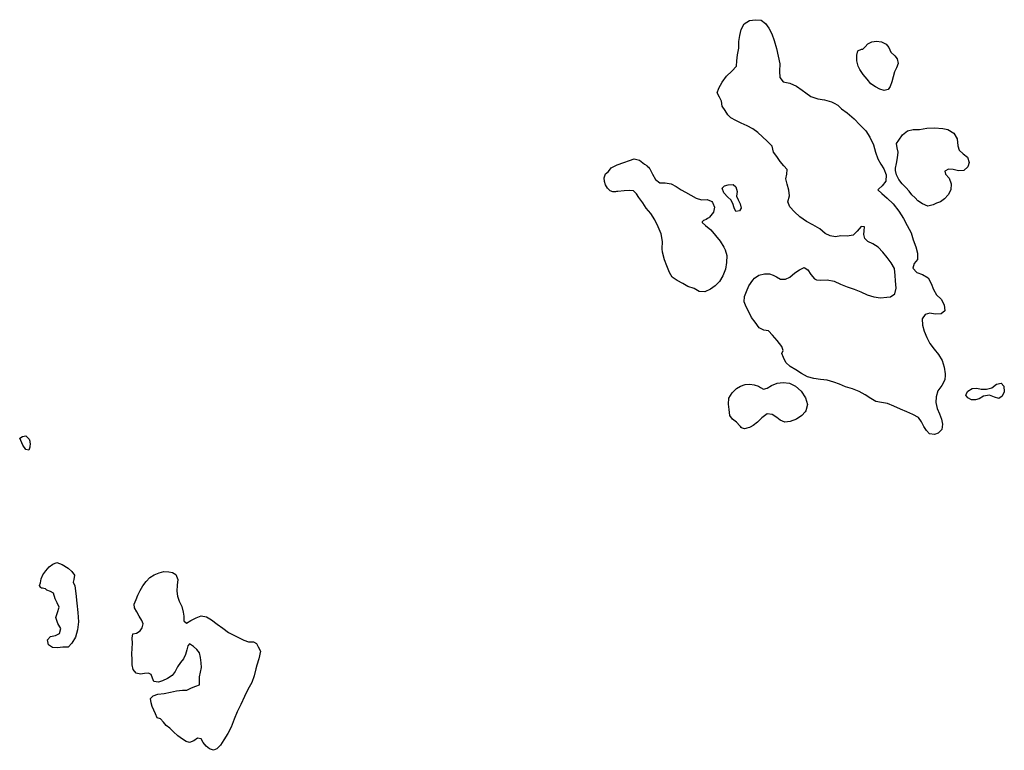
# Model space of a CAD drawing. Units: inches. Extents: x 479750 to 516050, y 6706998 to 6758291.
# Drawn here: x 497166 to 500131, y 6726736 to 6728937 of the extents above; entities that cross this region are included whole.
import ezdxf

# ---------------------------------------------------------------- set-up
doc = ezdxf.new("R2010")
doc.units = ezdxf.units.IN
doc.header["$MEASUREMENT"] = 0
doc.layers.add('DBO.Draft_water_inventory_lakes', color=10, linetype='Continuous')

msp = doc.modelspace()

# ---------------------------------------------------------------- linework, layer by layer
at = {"layer": 'DBO.Draft_water_inventory_lakes'}
for points in [[(499931.609, 6727691.2479), (499920.2379, 6727688.0686), (499905.8407, 6727689.5183), (499896.1271, 6727699.4762), (499888.4502, 6727711.6038), (499881.8535, 6727725.7909), (499872.0905, 6727738.3683), (499855.7307, 6727747.4965), (499837.73, 6727756.1347), (499818.3605, 6727763.8331), (499798.3314, 6727773.3712), (499779.3824, 6727780.6097), (499760.8128, 6727784.4989), (499744.5025, 6727787.1084), (499729.4209, 6727796.4165), (499712.22, 6727807.2143), (499694.1616, 6727817.0923), (499673.646, 6727824.9707), (499652.3964, 6727831.2294), (499635.0059, 6727838.9378), (499617.7309, 6727845.0366), (499597.5368, 6727851.1754), (499577.1614, 6727853.3949), (499557.2806, 6727855.9444), (499537.9771, 6727861.4433), (499519.9929, 6727871.8311), (499502.7673, 6727882.0891), (499485.8634, 6727892.307), (499473.107, 6727904.6145), (499465.9661, 6727919.8614), (499461.1093, 6727931.469), (499465.0426, 6727940.5272), (499461.3072, 6727952.4347), (499447.2563, 6727970.2811), (499432.9086, 6727986.5478), (499420.7624, 6727999.6251), (499407.3134, 6728001.4648), (499392.2978, 6728009.3432), (499380.5062, 6728025.8198), (499369.5063, 6728040.2769), (499361.2109, 6728056.8835), (499353.3526, 6728072.3303), (499347.5806, 6728086.8374), (499348.4381, 6728103.264), (499354.7379, 6728118.5609), (499361.8871, 6728135.1775), (499373.4478, 6728152.544), (499378.6674, 6728158.2728), (499392.1988, 6728167.151), (499408.5586, 6728172), (499423.8464, 6728171.7701), (499435.407, 6728167.5909), (499439.1671, 6728165.9013), (499442.7129, 6728163.8617), (499444.9227, 6728162.392), (499457.2091, 6728155.7734), (499472.4309, 6728155.9733), (499485.3191, 6728161.8621), (499499.8978, 6728174.4895), (499514.6414, 6728183.7377), (499528.0738, 6728190.6163), (499539.3459, 6728183.3577), (499548.672, 6728169.1306), (499559.3998, 6728156.6232), (499565.0977, 6728153.6538), (499578.3075, 6728152.434), (499597.677, 6728153.4238), (499618.473, 6728149.4746), (499637.826, 6728140.2965), (499657.4676, 6728132.2681), (499678.5935, 6728125.6995), (499699.307, 6728117.2212), (499717.8602, 6728107.8831), (499738.112, 6728102.4842), (499758.2401, 6728099.5348), (499777.1313, 6728101.2744), (499788.4116, 6728102.7741), (499800.7886, 6728111.6323), (499805.3568, 6728128.4689), (499803.1882, 6728150.0845), (499802.6605, 6728166.7911), (499800.632, 6728187.2869), (499789.764, 6728204.9533), (499777.8322, 6728220.9301), (499765.1336, 6728237.2368), (499750.7281, 6728251.3939), (499734.6982, 6728262.1217), (499720.0206, 6728269.0703), (499710.744, 6728277.7185), (499707.726, 6728289.6061), (499708.7568, 6728301.4737), (499709.6308, 6728313.1013), (499700.2965, 6728313.9112), (499688.2988, 6728300.4039), (499675.6827, 6728288.0064), (499657.8882, 6728284.8471), (499638.9804, 6728285.9469), (499622.8681, 6728283.0175), (499606.6732, 6728285.7869), (499591.1793, 6728293.4053), (499574.9432, 6728307.0726), (499554.3698, 6728318.9901), (499534.8107, 6728328.9081), (499515.5814, 6728343.1252), (499499.0897, 6728358.1222), (499484.9068, 6728373.429), (499479.4811, 6728388.1161), (499483.6287, 6728405.9824), (499481.8311, 6728423.5988), (499477.1805, 6728441.6752), (499472.9998, 6728457.382), (499475.6797, 6728471.3991), (499477.5268, 6728485.3863), (499467.5493, 6728496.8139), (499456.1783, 6728509.7613), (499445.8463, 6728524.6583), (499436.0585, 6728538.3155), (499432.3973, 6728556.4318), (499417.159, 6728570.6289), (499403.207, 6728584.0662), (499388.4222, 6728596.8536), (499373.522, 6728608.7112), (499356.9561, 6728617.5993), (499338.7575, 6728625.1278), (499322.8183, 6728633.806), (499307.1512, 6728641.4045), (499298.3364, 6728650.5326), (499290.61, 6728663.39), (499281.5313, 6728676.3074), (499279.0164, 6728691.6843), (499273.3185, 6728704.1017), (499266.5899, 6728716.5092), (499271.4384, 6728730.8363), (499280.9294, 6728748.3727), (499294.8484, 6728767.0689), (499310.7876, 6728781.8559), (499324.4922, 6728796.9828), (499325.5229, 6728812.7796), (499327.873, 6728831.4658), (499332.0619, 6728851.2918), (499332.0371, 6728870.9078), (499334.8077, 6728889.534), (499338.5101, 6728907.8203), (499347.2425, 6728924.2069), (499363.5775, 6728934.4249), (499381.2813, 6728937.0143), (499398.342, 6728935.2647), (499411.9971, 6728925.1767), (499421.9828, 6728911.5195), (499430.542, 6728894.403), (499437.7489, 6728873.9672), (499445.1701, 6728850.152), (499450.4887, 6728827.4766), (499455.2218, 6728804.0914), (499454.4797, 6728782.4158), (499454.6528, 6728762.4999), (499464.9519, 6728749.8124), (499484.7914, 6728745.6733), (499505.5132, 6728737.185), (499522.3512, 6728725.1275), (499532.9636, 6728716.7592), (499548.6307, 6728705.9114), (499569.3196, 6728698.6029), (499589.5878, 6728695.9634), (499610.1035, 6728690.0346), (499618.572, 6728686.0554), (499629.8276, 6728679.9567), (499641.0007, 6728668.519), (499657.7315, 6728656.8814), (499678.9316, 6728638.775), (499696.2396, 6728620.7787), (499713.7373, 6728601.8526), (499726.4441, 6728582.9364), (499736.8421, 6728559.6811), (499742.9276, 6728537.6356), (499750.1014, 6728517.4797), (499759.3533, 6728501.8029), (499768.432, 6728488.1457), (499775.3172, 6728470.0294), (499773.6928, 6728450.5733), (499763.1629, 6728437.0561), (499751.8825, 6728426.6782), (499749.7963, 6728424.5286), (499761.7363, 6728413.9108), (499778.0961, 6728399.5637), (499796.0225, 6728382.1173), (499813.5697, 6728360.0218), (499826.9774, 6728338.2062), (499838.4886, 6728316.9805), (499850.6018, 6728295.4949), (499856.7367, 6728274.3792), (499864.059, 6728253.0735), (499869.2127, 6728233.5375), (499869.6167, 6728215.0113), (499859.6475, 6728202.1739), (499855.9039, 6728188.8266), (499867.4068, 6728175.6193), (499884.352, 6728169.3506), (499901.1323, 6728159.0127), (499910.3677, 6728142.3161), (499917.9786, 6728123.8998), (499926.4306, 6728107.9531), (499940.5227, 6728095.1457), (499950.1374, 6728078.5591), (499951.5886, 6728060.6127), (499940.7289, 6728050.8247), (499922.4478, 6728050.4048), (499906.5004, 6728053.3342), (499892.6721, 6728048.8151), (499883.2718, 6728035.9677), (499884.4427, 6728016.9816), (499889.7036, 6727998.4154), (499897.7515, 6727979.3193), (499898.5266, 6727977.5496), (499906.5498, 6727962.0328), (499919.5865, 6727944.8563), (499932.7139, 6727928.7596), (499943.5489, 6727910.1433), (499949.6591, 6727890.2974), (499953.1636, 6727870.2615), (499953.2213, 6727866.3623), (499951.5062, 6727852.5351), (499943.0624, 6727835.5785), (499931.1472, 6727819.0019), (499925.4741, 6727800.5956), (499924.4763, 6727784.359), (499928.6322, 6727766.4126), (499936.0617, 6727749.836), (499941.8173, 6727734.0392), (499945.1486, 6727718.6223), (499943.013, 6727702.3956)], [(499931.609, 6727691.2479), (499920.2379, 6727688.0686), (499905.8407, 6727689.5183), (499896.1271, 6727699.4762), (499888.4502, 6727711.6038), (499881.8535, 6727725.7909), (499872.0905, 6727738.3683), (499855.7307, 6727747.4965), (499837.73, 6727756.1347), (499818.3605, 6727763.8331), (499798.3314, 6727773.3712), (499779.3824, 6727780.6097), (499760.8128, 6727784.4989), (499744.5025, 6727787.1084), (499729.4209, 6727796.4165), (499712.22, 6727807.2143), (499694.1616, 6727817.0923), (499673.646, 6727824.9707), (499652.3964, 6727831.2294), (499635.0059, 6727838.9378), (499617.7309, 6727845.0366), (499597.5368, 6727851.1754), (499577.1614, 6727853.3949), (499557.2806, 6727855.9444), (499537.9771, 6727861.4433), (499519.9929, 6727871.8311), (499502.7673, 6727882.0891), (499485.8634, 6727892.307), (499473.107, 6727904.6145), (499465.9661, 6727919.8614), (499461.1093, 6727931.469), (499465.0426, 6727940.5272), (499461.3072, 6727952.4347), (499447.2563, 6727970.2811), (499432.9086, 6727986.5478), (499420.7624, 6727999.6251), (499407.3134, 6728001.4648), (499392.2978, 6728009.3432), (499380.5062, 6728025.8198), (499369.5063, 6728040.2769), (499361.2109, 6728056.8835), (499353.3526, 6728072.3303), (499347.5806, 6728086.8374), (499348.4381, 6728103.264), (499354.7379, 6728118.5609), (499361.8871, 6728135.1775), (499373.4478, 6728152.544), (499378.6674, 6728158.2728), (499392.1988, 6728167.151), (499408.5586, 6728172), (499423.8464, 6728171.7701), (499435.407, 6728167.5909), (499439.1671, 6728165.9013), (499442.7129, 6728163.8617), (499444.9227, 6728162.392), (499457.2091, 6728155.7734), (499472.4309, 6728155.9733), (499485.3191, 6728161.8621), (499499.8978, 6728174.4895), (499514.6414, 6728183.7377), (499528.0738, 6728190.6163), (499539.3459, 6728183.3577), (499548.672, 6728169.1306), (499559.3998, 6728156.6232), (499565.0977, 6728153.6538), (499578.3075, 6728152.434), (499597.677, 6728153.4238), (499618.473, 6728149.4746), (499637.826, 6728140.2965), (499657.4676, 6728132.2681), (499678.5935, 6728125.6995), (499699.307, 6728117.2212), (499717.8602, 6728107.8831), (499738.112, 6728102.4842), (499758.2401, 6728099.5348), (499777.1313, 6728101.2744), (499788.4116, 6728102.7741), (499800.7886, 6728111.6323), (499805.3568, 6728128.4689), (499803.1882, 6728150.0845), (499802.6605, 6728166.7911), (499800.632, 6728187.2869), (499789.764, 6728204.9533), (499777.8322, 6728220.9301), (499765.1336, 6728237.2368), (499750.7281, 6728251.3939), (499734.6982, 6728262.1217), (499720.0206, 6728269.0703), (499710.744, 6728277.7185), (499707.726, 6728289.6061), (499708.7568, 6728301.4737), (499709.6308, 6728313.1013), (499700.2965, 6728313.9112), (499688.2988, 6728300.4039), (499675.6827, 6728288.0064), (499657.8882, 6728284.8471), (499638.9804, 6728285.9469), (499622.8681, 6728283.0175), (499606.6732, 6728285.7869), (499591.1793, 6728293.4053), (499574.9432, 6728307.0726), (499554.3698, 6728318.9901), (499534.8107, 6728328.9081), (499515.5814, 6728343.1252), (499499.0897, 6728358.1222), (499484.9068, 6728373.429), (499479.4811, 6728388.1161), (499483.6287, 6728405.9824), (499481.8311, 6728423.5988), (499477.1805, 6728441.6752), (499472.9998, 6728457.382), (499475.6797, 6728471.3991), (499477.5268, 6728485.3863), (499467.5493, 6728496.8139), (499456.1783, 6728509.7613), (499445.8463, 6728524.6583), (499436.0585, 6728538.3155), (499432.3973, 6728556.4318), (499417.159, 6728570.6289), (499403.207, 6728584.0662), (499388.4222, 6728596.8536), (499373.522, 6728608.7112), (499356.9561, 6728617.5993), (499338.7575, 6728625.1278), (499322.8183, 6728633.806), (499307.1512, 6728641.4045), (499298.3364, 6728650.5326), (499290.61, 6728663.39), (499281.5313, 6728676.3074), (499279.0164, 6728691.6843), (499273.3185, 6728704.1017), (499266.5899, 6728716.5092), (499271.4384, 6728730.8363), (499280.9294, 6728748.3727), (499294.8484, 6728767.0689), (499310.7876, 6728781.8559), (499324.4922, 6728796.9828), (499325.5229, 6728812.7796), (499327.873, 6728831.4658), (499332.0619, 6728851.2918), (499332.0371, 6728870.9078), (499334.8077, 6728889.534), (499338.5101, 6728907.8203), (499347.2425, 6728924.2069), (499363.5775, 6728934.4249), (499381.2813, 6728937.0143), (499398.342, 6728935.2647), (499411.9971, 6728925.1767), (499421.9828, 6728911.5195), (499430.542, 6728894.403), (499437.7489, 6728873.9672), (499445.1701, 6728850.152), (499450.4887, 6728827.4766), (499455.2218, 6728804.0914), (499454.4797, 6728782.4158), (499454.6528, 6728762.4999), (499464.9519, 6728749.8124), (499484.7914, 6728745.6733), (499505.5132, 6728737.185), (499522.3512, 6728725.1275), (499532.9636, 6728716.7592), (499548.6307, 6728705.9114), (499569.3196, 6728698.6029), (499589.5878, 6728695.9634), (499610.1035, 6728690.0346), (499618.572, 6728686.0554), (499629.8276, 6728679.9567), (499641.0007, 6728668.519), (499657.7315, 6728656.8814), (499678.9316, 6728638.775), (499696.2396, 6728620.7787), (499713.7373, 6728601.8526), (499726.4441, 6728582.9364), (499736.8421, 6728559.6811), (499742.9276, 6728537.6356), (499750.1014, 6728517.4797), (499759.3533, 6728501.8029), (499768.432, 6728488.1457), (499775.3172, 6728470.0294), (499773.6928, 6728450.5733), (499763.1629, 6728437.0561), (499751.8825, 6728426.6782), (499749.7963, 6728424.5286), (499761.7363, 6728413.9108), (499778.0961, 6728399.5637), (499796.0225, 6728382.1173), (499813.5697, 6728360.0218), (499826.9774, 6728338.2062), (499838.4886, 6728316.9805), (499850.6018, 6728295.4949), (499856.7367, 6728274.3792), (499864.059, 6728253.0735), (499869.2127, 6728233.5375), (499869.6167, 6728215.0113), (499859.6475, 6728202.1739), (499855.9039, 6728188.8266), (499867.4068, 6728175.6193), (499884.352, 6728169.3506), (499901.1323, 6728159.0127), (499910.3677, 6728142.3161), (499917.9786, 6728123.8998), (499926.4306, 6728107.9531), (499940.5227, 6728095.1457), (499950.1374, 6728078.5591), (499951.5886, 6728060.6127), (499940.7289, 6728050.8247), (499922.4478, 6728050.4048), (499906.5004, 6728053.3342), (499892.6721, 6728048.8151), (499883.2718, 6728035.9677), (499884.4427, 6728016.9816), (499889.7036, 6727998.4154), (499897.7515, 6727979.3193), (499898.5266, 6727977.5496), (499906.5498, 6727962.0328), (499919.5865, 6727944.8563), (499932.7139, 6727928.7596), (499943.5489, 6727910.1433), (499949.6591, 6727890.2974), (499953.1636, 6727870.2615), (499953.2213, 6727866.3623), (499951.5062, 6727852.5351), (499943.0624, 6727835.5785), (499931.1472, 6727819.0019), (499925.4741, 6727800.5956), (499924.4763, 6727784.359), (499928.6322, 6727766.4126), (499936.0617, 6727749.836), (499941.8173, 6727734.0392), (499945.1486, 6727718.6223), (499943.013, 6727702.3956)], [(499700.7501, 6728848.6123), (499701.0881, 6728848.2124), (499703.5866, 6728847.9625), (499704.906, 6728848.2624), (499711.9892, 6728855.5109), (499719.9381, 6728864.1092), (499732.4718, 6728870.5179), (499746.0115, 6728872.5175), (499761.4312, 6728870.1679), (499775.0699, 6728863.6893), (499783.2497, 6728852.9114), (499789.5578, 6728839.1942), (499800.8134, 6728828.0665), (499808.7376, 6728818.9484), (499811.3268, 6728804.6913), (499806.503, 6728791.5239), (499800.6072, 6728779.5064), (499795.9978, 6728764.8794), (499792.6995, 6728749.4625), (499786.9604, 6728735.5753), (499780.8337, 6728727.0071), (499768.9432, 6728724.1877), (499756.5002, 6728727.9569), (499742.8286, 6728734.3256), (499728.8107, 6728743.4337), (499717.8272, 6728757.7608), (499706.1264, 6728771.718), (499695.9675, 6728786.575), (499690.4922, 6728796.7829), (499686.7321, 6728813.4995), (499686.6002, 6728830.546), (499690.2201, 6728843.0235)], [(499700.7501, 6728848.6123), (499701.0881, 6728848.2124), (499703.5866, 6728847.9625), (499704.906, 6728848.2624), (499711.9892, 6728855.5109), (499719.9381, 6728864.1092), (499732.4718, 6728870.5179), (499746.0115, 6728872.5175), (499761.4312, 6728870.1679), (499775.0699, 6728863.6893), (499783.2497, 6728852.9114), (499789.5578, 6728839.1942), (499800.8134, 6728828.0665), (499808.7376, 6728818.9484), (499811.3268, 6728804.6913), (499806.503, 6728791.5239), (499800.6072, 6728779.5064), (499795.9978, 6728764.8794), (499792.6995, 6728749.4625), (499786.9604, 6728735.5753), (499780.8337, 6728727.0071), (499768.9432, 6728724.1877), (499756.5002, 6728727.9569), (499742.8286, 6728734.3256), (499728.8107, 6728743.4337), (499717.8272, 6728757.7608), (499706.1264, 6728771.718), (499695.9675, 6728786.575), (499690.4922, 6728796.7829), (499686.7321, 6728813.4995), (499686.6002, 6728830.546), (499690.2201, 6728843.0235)], [(499862.649, 6728400.4036), (499852.8034, 6728409.3317), (499844.6483, 6728420.5994), (499834.4399, 6728431.7172), (499823.374, 6728442.395), (499813.1739, 6728455.2824), (499806.1897, 6728469.2795), (499803.2212, 6728482.9368), (499803.6417, 6728489.6354), (499806.5113, 6728503.5326), (499808.8119, 6728520.6391), (499810.7909, 6728537.5256), (499808.0203, 6728551.3928), (499806.7009, 6728564.1402), (499813.3965, 6728574.3681), (499824.7098, 6728589.995), (499839.2308, 6728601.8326), (499856.3821, 6728606.6116), (499875.6032, 6728606.4816), (499897.4135, 6728610.0309), (499921.046, 6728611.1907), (499946.2536, 6728609.1111), (499960.9559, 6728605.7718), (499978.6103, 6728594.984), (499988.4393, 6728577.9774), (499991.3831, 6728557.3816), (499995.0525, 6728543.7344), (500007.3718, 6728533.1165), (500019.5674, 6728523.1986), (500024.8695, 6728506.452), (500021.3073, 6728493.4046), (500009.1364, 6728483.0867), (499992.6859, 6728481.597), (499977.2909, 6728485.3863), (499962.9184, 6728486.896), (499951.4979, 6728480.9972), (499953.7408, 6728471.4691), (499964.4192, 6728459.6915), (499970.5541, 6728442.9849), (499969.3914, 6728425.0285), (499961.9537, 6728409.4417), (499950.5991, 6728397.0842), (499938.3623, 6728388.8659), (499926.6697, 6728384.5268), (499916.6263, 6728379.4778), (499901.0993, 6728375.4186), (499884.6489, 6728382.1273), (499870.4083, 6728391.4854)], [(499862.649, 6728400.4036), (499852.8034, 6728409.3317), (499844.6483, 6728420.5994), (499834.4399, 6728431.7172), (499823.374, 6728442.395), (499813.1739, 6728455.2824), (499806.1897, 6728469.2795), (499803.2212, 6728482.9368), (499803.6417, 6728489.6354), (499806.5113, 6728503.5326), (499808.8119, 6728520.6391), (499810.7909, 6728537.5256), (499808.0203, 6728551.3928), (499806.7009, 6728564.1402), (499813.3965, 6728574.3681), (499824.7098, 6728589.995), (499839.2308, 6728601.8326), (499856.3821, 6728606.6116), (499875.6032, 6728606.4816), (499897.4135, 6728610.0309), (499921.046, 6728611.1907), (499946.2536, 6728609.1111), (499960.9559, 6728605.7718), (499978.6103, 6728594.984), (499988.4393, 6728577.9774), (499991.3831, 6728557.3816), (499995.0525, 6728543.7344), (500007.3718, 6728533.1165), (500019.5674, 6728523.1986), (500024.8695, 6728506.452), (500021.3073, 6728493.4046), (500009.1364, 6728483.0867), (499992.6859, 6728481.597), (499977.2909, 6728485.3863), (499962.9184, 6728486.896), (499951.4979, 6728480.9972), (499953.7408, 6728471.4691), (499964.4192, 6728459.6915), (499970.5541, 6728442.9849), (499969.3914, 6728425.0285), (499961.9537, 6728409.4417), (499950.5991, 6728397.0842), (499938.3623, 6728388.8659), (499926.6697, 6728384.5268), (499916.6263, 6728379.4778), (499901.0993, 6728375.4186), (499884.6489, 6728382.1273), (499870.4083, 6728391.4854)], [(498929.9698, 6728439.9755), (498927.1414, 6728449.3536), (498925.6902, 6728460.6113), (498930.5222, 6728472.9288), (498938.6691, 6728479.9174), (498947.6736, 6728490.9451), (498965.1465, 6728500.1233), (498985.2994, 6728506.8619), (499002.8218, 6728513.0606), (499016.6583, 6728517.8197), (499032.3172, 6728513.9804), (499047.6215, 6728501.9829), (499054.078, 6728497.3838), (499055.8096, 6728496.1441), (499059.5532, 6728492.7848), (499062.8515, 6728488.9055), (499063.3793, 6728488.1657), (499072.0209, 6728471.999), (499081.0914, 6728455.8423), (499093.6498, 6728445.8743), (499109.3416, 6728445.6044), (499109.9106, 6728445.5844), (499127.8123, 6728442.9449), (499142.7868, 6728434.3866), (499157.687, 6728424.8486), (499171.4163, 6728417.5501), (499186.8773, 6728408.292), (499203.27, 6728398.9938), (499219.5968, 6728394.7747), (499235.8494, 6728394.9847), (499248.2099, 6728390.7255), (499250.428, 6728389.0559), (499251.937, 6728386.7463), (499253.4295, 6728383.9969), (499258.0719, 6728371.9893), (499255.4085, 6728357.4523), (499243.3778, 6728342.7153), (499241.1514, 6728340.7157), (499237.0533, 6728337.7763), (499232.7159, 6728335.2968), (499228.5435, 6728333.3572), (499225.204, 6728331.8975), (499222.8127, 6728330.3478), (499221.3697, 6728327.9583), (499221.3284, 6728326.3686), (499231.3471, 6728316.7206), (499247.2781, 6728304.0532), (499261.3538, 6728287.2966), (499274.9594, 6728270.33), (499286.8582, 6728252.2437), (499290.4863, 6728244.2453), (499295.1205, 6728226.379), (499294.568, 6728205.6632), (499291.2367, 6728185.7972), (499283.5681, 6728165.6413), (499272.9062, 6728148.4648), (499260.3478, 6728135.2875), (499246.1319, 6728125.0196), (499229.6815, 6728117.8411), (499212.2333, 6728117.9311), (499196.7806, 6728127.2392), (499178.2521, 6728133.1779), (499162.8571, 6728142.0961), (499145.7635, 6728151.2843), (499131.1684, 6728161.6921), (499122.6339, 6728175.2294), (499114.9488, 6728195.2653), (499107.9316, 6728214.0315), (499101.3679, 6728236.3469), (499100.5186, 6728247.2547), (499101.8379, 6728269.2702), (499097.4923, 6728291.7057), (499088.9579, 6728312.8814), (499079.0217, 6728334.0071), (499066.9085, 6728353.0832), (499052.6762, 6728369.0299), (499042.1133, 6728385.8965), (499029.9836, 6728401.9232), (499023.5189, 6728412.2911), (499014.3083, 6728421.9292), (499002.4095, 6728422.659), (498986.0333, 6728421.7692), (498967.5708, 6728419.9296), (498965.7402, 6728419.5397), (498963.4232, 6728419.0498), (498959.7538, 6728418.5099), (498956.1173, 6728418.4699), (498952.5716, 6728418.6498), (498949.43, 6728419.1397), (498946.7171, 6728420.0895), (498944.3093, 6728421.6592), (498944.0867, 6728421.8692), (498942.421, 6728423.4989), (498938.9165, 6728426.6482), (498936.047, 6728429.7876)], [(498929.9698, 6728439.9755), (498927.1414, 6728449.3536), (498925.6902, 6728460.6113), (498930.5222, 6728472.9288), (498938.6691, 6728479.9174), (498947.6736, 6728490.9451), (498965.1465, 6728500.1233), (498985.2994, 6728506.8619), (499002.8218, 6728513.0606), (499016.6583, 6728517.8197), (499032.3172, 6728513.9804), (499047.6215, 6728501.9829), (499054.078, 6728497.3838), (499055.8096, 6728496.1441), (499059.5532, 6728492.7848), (499062.8515, 6728488.9055), (499063.3793, 6728488.1657), (499072.0209, 6728471.999), (499081.0914, 6728455.8423), (499093.6498, 6728445.8743), (499109.3416, 6728445.6044), (499109.9106, 6728445.5844), (499127.8123, 6728442.9449), (499142.7868, 6728434.3866), (499157.687, 6728424.8486), (499171.4163, 6728417.5501), (499186.8773, 6728408.292), (499203.27, 6728398.9938), (499219.5968, 6728394.7747), (499235.8494, 6728394.9847), (499248.2099, 6728390.7255), (499250.428, 6728389.0559), (499251.937, 6728386.7463), (499253.4295, 6728383.9969), (499258.0719, 6728371.9893), (499255.4085, 6728357.4523), (499243.3778, 6728342.7153), (499241.1514, 6728340.7157), (499237.0533, 6728337.7763), (499232.7159, 6728335.2968), (499228.5435, 6728333.3572), (499225.204, 6728331.8975), (499222.8127, 6728330.3478), (499221.3697, 6728327.9583), (499221.3284, 6728326.3686), (499231.3471, 6728316.7206), (499247.2781, 6728304.0532), (499261.3538, 6728287.2966), (499274.9594, 6728270.33), (499286.8582, 6728252.2437), (499290.4863, 6728244.2453), (499295.1205, 6728226.379), (499294.568, 6728205.6632), (499291.2367, 6728185.7972), (499283.5681, 6728165.6413), (499272.9062, 6728148.4648), (499260.3478, 6728135.2875), (499246.1319, 6728125.0196), (499229.6815, 6728117.8411), (499212.2333, 6728117.9311), (499196.7806, 6728127.2392), (499178.2521, 6728133.1779), (499162.8571, 6728142.0961), (499145.7635, 6728151.2843), (499131.1684, 6728161.6921), (499122.6339, 6728175.2294), (499114.9488, 6728195.2653), (499107.9316, 6728214.0315), (499101.3679, 6728236.3469), (499100.5186, 6728247.2547), (499101.8379, 6728269.2702), (499097.4923, 6728291.7057), (499088.9579, 6728312.8814), (499079.0217, 6728334.0071), (499066.9085, 6728353.0832), (499052.6762, 6728369.0299), (499042.1133, 6728385.8965), (499029.9836, 6728401.9232), (499023.5189, 6728412.2911), (499014.3083, 6728421.9292), (499002.4095, 6728422.659), (498986.0333, 6728421.7692), (498967.5708, 6728419.9296), (498965.7402, 6728419.5397), (498963.4232, 6728419.0498), (498959.7538, 6728418.5099), (498956.1173, 6728418.4699), (498952.5716, 6728418.6498), (498949.43, 6728419.1397), (498946.7171, 6728420.0895), (498944.3093, 6728421.6592), (498944.0867, 6728421.8692), (498942.421, 6728423.4989), (498938.9165, 6728426.6482), (498936.047, 6728429.7876)], [(499286.1078, 6728415.7004), (499281.7375, 6728430.0675), (499288.4991, 6728436.9161), (499299.8371, 6728439.2257), (499314.2179, 6728440.7054), (499322.7935, 6728433.7268), (499326.0919, 6728419.4297), (499324.1376, 6728405.5425), (499329.4727, 6728394.7847), (499335.6323, 6728382.7372), (499339.0461, 6728369.7798), (499333.5874, 6728361.1216), (499322.9997, 6728359.2919), (499317.0627, 6728370.0297), (499313.5087, 6728383.437), (499307.2171, 6728394.6147), (499298.1137, 6728402.0732)], [(499286.1078, 6728415.7004), (499281.7375, 6728430.0675), (499288.4991, 6728436.9161), (499299.8371, 6728439.2257), (499314.2179, 6728440.7054), (499322.7935, 6728433.7268), (499326.0919, 6728419.4297), (499324.1376, 6728405.5425), (499329.4727, 6728394.7847), (499335.6323, 6728382.7372), (499339.0461, 6728369.7798), (499333.5874, 6728361.1216), (499322.9997, 6728359.2919), (499317.0627, 6728370.0297), (499313.5087, 6728383.437), (499307.2171, 6728394.6147), (499298.1137, 6728402.0732)], [(499397.0968, 6727829.5398), (499406.2332, 6727823.7009), (499416.5488, 6727827.1003), (499429.8081, 6727835.5985), (499446.4812, 6727841.8972), (499464.8365, 6727844.1168), (499483.6535, 6727842.0172), (499501.9922, 6727832.8991), (499519.1024, 6727817.8921), (499531.8339, 6727797.7962), (499537.9606, 6727777.5403), (499532.7987, 6727758.5142), (499531.7597, 6727756.2947), (499521.5266, 6727745.047), (499505.1421, 6727733.5393), (499486.2179, 6727726.8107), (499470.2292, 6727724.5111), (499456.4092, 6727730.5199), (499445.97, 6727739.1082), (499431.7294, 6727748.3663), (499417.093, 6727750.1259), (499401.1538, 6727738.1784), (499387.9687, 6727724.941), (499374.899, 6727715.0231), (499365.7709, 6727710.194), (499363.4868, 6727709.1243), (499359.8339, 6727707.6446), (499356.082, 6727706.3548), (499352.3796, 6727705.315), (499348.8092, 6727704.8751), (499345.3129, 6727705.525), (499341.6683, 6727706.9947), (499338.6091, 6727708.9943), (499336.3415, 6727711.4938), (499334.4532, 6727714.1832), (499324.5911, 6727724.6211), (499312.4285, 6727734.2791), (499304.933, 6727744.917), (499302.8386, 6727762.4534), (499300.101, 6727779.4999), (499301.6017, 6727797.3363), (499311.3071, 6727812.6632), (499324.2118, 6727825.7205), (499336.4569, 6727833.319), (499350.3264, 6727838.048), (499365.0288, 6727838.9778), (499377.7109, 6727837.1782), (499390.8712, 6727833.5789)], [(499397.0968, 6727829.5398), (499406.2332, 6727823.7009), (499416.5488, 6727827.1003), (499429.8081, 6727835.5985), (499446.4812, 6727841.8972), (499464.8365, 6727844.1168), (499483.6535, 6727842.0172), (499501.9922, 6727832.8991), (499519.1024, 6727817.8921), (499531.8339, 6727797.7962), (499537.9606, 6727777.5403), (499532.7987, 6727758.5142), (499531.7597, 6727756.2947), (499521.5266, 6727745.047), (499505.1421, 6727733.5393), (499486.2179, 6727726.8107), (499470.2292, 6727724.5111), (499456.4092, 6727730.5199), (499445.97, 6727739.1082), (499431.7294, 6727748.3663), (499417.093, 6727750.1259), (499401.1538, 6727738.1784), (499387.9687, 6727724.941), (499374.899, 6727715.0231), (499365.7709, 6727710.194), (499363.4868, 6727709.1243), (499359.8339, 6727707.6446), (499356.082, 6727706.3548), (499352.3796, 6727705.315), (499348.8092, 6727704.8751), (499345.3129, 6727705.525), (499341.6683, 6727706.9947), (499338.6091, 6727708.9943), (499336.3415, 6727711.4938), (499334.4532, 6727714.1832), (499324.5911, 6727724.6211), (499312.4285, 6727734.2791), (499304.933, 6727744.917), (499302.8386, 6727762.4534), (499300.101, 6727779.4999), (499301.6017, 6727797.3363), (499311.3071, 6727812.6632), (499324.2118, 6727825.7205), (499336.4569, 6727833.319), (499350.3264, 6727838.048), (499365.0288, 6727838.9778), (499377.7109, 6727837.1782), (499390.8712, 6727833.5789)], [(500015.2383, 6727805.9046), (500015.5269, 6727808.3241), (500015.8485, 6727809.4039), (500021.1011, 6727817.9821), (500034.179, 6727826.5804), (500048.3536, 6727827.6201), (500061.2501, 6727824.1708), (500077.3378, 6727823.7709), (500093.0873, 6727828.6999), (500107.163, 6727838.9778), (500120.95, 6727842.1372), (500129.2371, 6727833.329), (500130.8533, 6727816.4624), (500124.4215, 6727802.7952), (500114.3699, 6727795.7966), (500101.7867, 6727800.2057), (500086.1114, 6727805.8546), (500068.2509, 6727803.2051), (500055.643, 6727795.1867), (500043.8926, 6727791.6275), (500031.8619, 6727791.5875), (500020.7795, 6727797.9962)], [(500015.2383, 6727805.9046), (500015.5269, 6727808.3241), (500015.8485, 6727809.4039), (500021.1011, 6727817.9821), (500034.179, 6727826.5804), (500048.3536, 6727827.6201), (500061.2501, 6727824.1708), (500077.3378, 6727823.7709), (500093.0873, 6727828.6999), (500107.163, 6727838.9778), (500120.95, 6727842.1372), (500129.2371, 6727833.329), (500130.8533, 6727816.4624), (500124.4215, 6727802.7952), (500114.3699, 6727795.7966), (500101.7867, 6727800.2057), (500086.1114, 6727805.8546), (500068.2509, 6727803.2051), (500055.643, 6727795.1867), (500043.8926, 6727791.6275), (500031.8619, 6727791.5875), (500020.7795, 6727797.9962)], [(497166.3733, 6727676.5409), (497174.982, 6727682.0098), (497185.1409, 6727683.2895), (497194.9699, 6727673.7315), (497196.8335, 6727667.1628), (497197.353, 6727663.6535), (497197.5261, 6727661.064), (497197.3695, 6727649.8063), (497193.8402, 6727640.2383), (497184.7533, 6727642.6378), (497175.8313, 6727655.5952)], [(497166.3733, 6727676.5409), (497174.982, 6727682.0098), (497185.1409, 6727683.2895), (497194.9699, 6727673.7315), (497196.8335, 6727667.1628), (497197.353, 6727663.6535), (497197.5261, 6727661.064), (497197.3695, 6727649.8063), (497193.8402, 6727640.2383), (497184.7533, 6727642.6378), (497175.8313, 6727655.5952)], [(497225.5785, 6727232.4013), (497228.6789, 6727241.2295), (497231.2681, 6727252.9271), (497235.9683, 6727265.0447), (497244.9232, 6727277.2822), (497255.3377, 6727288.5899), (497266.5603, 6727297.1981), (497277.8901, 6727301.9571), (497293.92, 6727296.3583), (497312.5062, 6727284.8006), (497323.2175, 6727274.6527), (497331.3314, 6727263.555), (497329.7482, 6727251.3674), (497327.291, 6727242.9592), (497332.7085, 6727232.0114), (497335.8172, 6727209.0161), (497338.3239, 6727179.762), (497341.4161, 6727152.0277), (497343.6013, 6727123.3135), (497340.5338, 6727099.3184), (497334.6875, 6727076.773), (497323.8112, 6727058.7067), (497312.3165, 6727047.369), (497296.2866, 6727047.5589), (497279.7372, 6727045.3194), (497265.5791, 6727045.9393), (497253.1196, 6727054.3975), (497250.2418, 6727069.1045), (497259.2875, 6727079.3025), (497274.2702, 6727082.5618), (497286.2019, 6727088.3806), (497289.8796, 6727103.0576), (497281.04, 6727118.7744), (497274.7979, 6727136.1709), (497280.034, 6727151.2478), (497285.4186, 6727167.4245), (497279.0363, 6727180.5319), (497273.0003, 6727192.3994), (497268.0116, 6727209.296), (497259.4689, 6727214.7349), (497248.469, 6727219.004), (497243.6534, 6727222.6233), (497239.1017, 6727224.193), (497235.5395, 6727224.8528), (497232.4803, 6727225.1928), (497229.4788, 6727226.8924), (497228.5223, 6727228.0122)], [(497225.5785, 6727232.4013), (497228.6789, 6727241.2295), (497231.2681, 6727252.9271), (497235.9683, 6727265.0447), (497244.9232, 6727277.2822), (497255.3377, 6727288.5899), (497266.5603, 6727297.1981), (497277.8901, 6727301.9571), (497293.92, 6727296.3583), (497312.5062, 6727284.8006), (497323.2175, 6727274.6527), (497331.3314, 6727263.555), (497329.7482, 6727251.3674), (497327.291, 6727242.9592), (497332.7085, 6727232.0114), (497335.8172, 6727209.0161), (497338.3239, 6727179.762), (497341.4161, 6727152.0277), (497343.6013, 6727123.3135), (497340.5338, 6727099.3184), (497334.6875, 6727076.773), (497323.8112, 6727058.7067), (497312.3165, 6727047.369), (497296.2866, 6727047.5589), (497279.7372, 6727045.3194), (497265.5791, 6727045.9393), (497253.1196, 6727054.3975), (497250.2418, 6727069.1045), (497259.2875, 6727079.3025), (497274.2702, 6727082.5618), (497286.2019, 6727088.3806), (497289.8796, 6727103.0576), (497281.04, 6727118.7744), (497274.7979, 6727136.1709), (497280.034, 6727151.2478), (497285.4186, 6727167.4245), (497279.0363, 6727180.5319), (497273.0003, 6727192.3994), (497268.0116, 6727209.296), (497259.4689, 6727214.7349), (497248.469, 6727219.004), (497243.6534, 6727222.6233), (497239.1017, 6727224.193), (497235.5395, 6727224.8528), (497232.4803, 6727225.1928), (497229.4788, 6727226.8924), (497228.5223, 6727228.0122)], [(497579.9272, 6726834.5323), (497575.1776, 6726846.0999), (497570.5269, 6726857.5776), (497564.8785, 6726868.7853), (497562.2316, 6726879.8731), (497559.9475, 6726892.3705), (497568.3335, 6726900.2389), (497582.0216, 6726905.2979), (497601.8034, 6726907.4374), (497620.0102, 6726911.5266), (497638.5304, 6726915.7757), (497656.226, 6726917.6154), (497669.6914, 6726917.3454), (497683.8578, 6726924.8439), (497696.3667, 6726929.7829), (497708.0099, 6726934.132), (497707.6883, 6726944.17), (497707.6388, 6726957.7972), (497710.9866, 6726971.6444), (497713.5016, 6726985.4416), (497713.1388, 6726999.5687), (497710.731, 6727015.7954), (497707.2595, 6727030.2524), (497699.5991, 6727040.0105), (497690.0834, 6727049.2086), (497677.2941, 6727056.927), (497672.3383, 6727051.1882), (497669.3781, 6727038.6307), (497665.2222, 6727024.8136), (497659.7964, 6727012.4261), (497650.3137, 6727000.9584), (497641.804, 6726987.9611), (497634.259, 6726973.414), (497625.0237, 6726961.5464), (497611.3191, 6726952.9682), (497596.5673, 6726945.6097), (497584.1573, 6726941.6705), (497570.1723, 6726943.7101), (497565.868, 6726953.4681), (497562.0089, 6726965.0657), (497553.7631, 6726968.705), (497541.8808, 6726967.7252), (497530.2872, 6726965.5356), (497516.6403, 6726968.405), (497508.3615, 6726979.3828), (497504.7663, 6726993.4399), (497504.7086, 6727009.7666), (497504.1561, 6727027.2731), (497504.6426, 6727043.3998), (497505.8877, 6727058.9266), (497504.8075, 6727073.7436), (497507.0009, 6727087.5208), (497518.3884, 6727088.9005), (497529.141, 6727096.119), (497535.2017, 6727105.0772), (497537.6672, 6727117.2047), (497533.7092, 6727127.8926), (497526.5271, 6727140.1301), (497519.3367, 6727153.3474), (497511.7917, 6727165.4049), (497510.8022, 6727176.7526), (497516.6321, 6727190.6698), (497522.4536, 6727203.8171), (497528.9596, 6727217.7143), (497537.1395, 6727232.2013), (497546.7706, 6727245.1587), (497558.4715, 6727256.6564), (497571.7225, 6727265.3946), (497585.9714, 6727270.5535), (497600.7479, 6727274.8827), (497615.2524, 6727274.1528), (497626.9285, 6727272.2632), (497636.2298, 6727265.6245), (497642.1915, 6727251.0975), (497640.1383, 6727233.6011), (497639.3714, 6727216.1846), (497641.1031, 6727200.2778), (497646.9494, 6727185.2309), (497654.0738, 6727169.2741), (497658.5265, 6727152.1876), (497660.7694, 6727140.1401), (497660.7117, 6727126.2729), (497668.974, 6727118.9944), (497681.2603, 6727127.0028), (497697.249, 6727135.461), (497712.4709, 6727141.3498), (497728.3606, 6727138.5304), (497744.2339, 6727129.3323), (497760.5689, 6727116.5949), (497778.0336, 6727104.0774), (497794.8798, 6727091.36), (497810.8273, 6727083.6816), (497825.5626, 6727075.8032), (497840.8092, 6727067.7248), (497855.2477, 6727062.9158), (497870.8076, 6727062.7158), (497879.6883, 6727058.6567), (497884.842, 6727047.7089), (497891.7273, 6727034.8115), (497886.2026, 6727012.4061), (497880.7933, 6726992.8301), (497877.6928, 6726982.0523), (497872.5804, 6726960.2867), (497865.2169, 6726940.9006), (497853.3181, 6726920.1149), (497842.7717, 6726898.0494), (497832.0438, 6726874.6741), (497821.5716, 6726852.8386), (497812.3198, 6726830.3631), (497803.5627, 6726806.648), (497793.4121, 6726786.602), (497781.0103, 6726768.0058), (497770.5876, 6726751.6592), (497760.0164, 6726740.8314), (497750.0966, 6726736.4522), (497737.431, 6726740.5814), (497727.8494, 6726748.8897), (497718.8614, 6726760.3974), (497712.3802, 6726770.9952), (497701.6111, 6726773.0648), (497690.273, 6726765.4363), (497677.3106, 6726760.2274), (497667.1764, 6726763.2768), (497656.1517, 6726769.8554), (497642.3235, 6726779.6235), (497629.1961, 6726791.821), (497618.3693, 6726802.6688), (497607.2704, 6726811.157), (497598.9833, 6726820.7351), (497590.3829, 6726831.5029)], [(497579.9272, 6726834.5323), (497575.1776, 6726846.0999), (497570.5269, 6726857.5776), (497564.8785, 6726868.7853), (497562.2316, 6726879.8731), (497559.9475, 6726892.3705), (497568.3335, 6726900.2389), (497582.0216, 6726905.2979), (497601.8034, 6726907.4374), (497620.0102, 6726911.5266), (497638.5304, 6726915.7757), (497656.226, 6726917.6154), (497669.6914, 6726917.3454), (497683.8578, 6726924.8439), (497696.3667, 6726929.7829), (497708.0099, 6726934.132), (497707.6883, 6726944.17), (497707.6388, 6726957.7972), (497710.9866, 6726971.6444), (497713.5016, 6726985.4416), (497713.1388, 6726999.5687), (497710.731, 6727015.7954), (497707.2595, 6727030.2524), (497699.5991, 6727040.0105), (497690.0834, 6727049.2086), (497677.2941, 6727056.927), (497672.3383, 6727051.1882), (497669.3781, 6727038.6307), (497665.2222, 6727024.8136), (497659.7964, 6727012.4261), (497650.3137, 6727000.9584), (497641.804, 6726987.9611), (497634.259, 6726973.414), (497625.0237, 6726961.5464), (497611.3191, 6726952.9682), (497596.5673, 6726945.6097), (497584.1573, 6726941.6705), (497570.1723, 6726943.7101), (497565.868, 6726953.4681), (497562.0089, 6726965.0657), (497553.7631, 6726968.705), (497541.8808, 6726967.7252), (497530.2872, 6726965.5356), (497516.6403, 6726968.405), (497508.3615, 6726979.3828), (497504.7663, 6726993.4399), (497504.7086, 6727009.7666), (497504.1561, 6727027.2731), (497504.6426, 6727043.3998), (497505.8877, 6727058.9266), (497504.8075, 6727073.7436), (497507.0009, 6727087.5208), (497518.3884, 6727088.9005), (497529.141, 6727096.119), (497535.2017, 6727105.0772), (497537.6672, 6727117.2047), (497533.7092, 6727127.8926), (497526.5271, 6727140.1301), (497519.3367, 6727153.3474), (497511.7917, 6727165.4049), (497510.8022, 6727176.7526), (497516.6321, 6727190.6698), (497522.4536, 6727203.8171), (497528.9596, 6727217.7143), (497537.1395, 6727232.2013), (497546.7706, 6727245.1587), (497558.4715, 6727256.6564), (497571.7225, 6727265.3946), (497585.9714, 6727270.5535), (497600.7479, 6727274.8827), (497615.2524, 6727274.1528), (497626.9285, 6727272.2632), (497636.2298, 6727265.6245), (497642.1915, 6727251.0975), (497640.1383, 6727233.6011), (497639.3714, 6727216.1846), (497641.1031, 6727200.2778), (497646.9494, 6727185.2309), (497654.0738, 6727169.2741), (497658.5265, 6727152.1876), (497660.7694, 6727140.1401), (497660.7117, 6727126.2729), (497668.974, 6727118.9944), (497681.2603, 6727127.0028), (497697.249, 6727135.461), (497712.4709, 6727141.3498), (497728.3606, 6727138.5304), (497744.2339, 6727129.3323), (497760.5689, 6727116.5949), (497778.0336, 6727104.0774), (497794.8798, 6727091.36), (497810.8273, 6727083.6816), (497825.5626, 6727075.8032), (497840.8092, 6727067.7248), (497855.2477, 6727062.9158), (497870.8076, 6727062.7158), (497879.6883, 6727058.6567), (497884.842, 6727047.7089), (497891.7273, 6727034.8115), (497886.2026, 6727012.4061), (497880.7933, 6726992.8301), (497877.6928, 6726982.0523), (497872.5804, 6726960.2867), (497865.2169, 6726940.9006), (497853.3181, 6726920.1149), (497842.7717, 6726898.0494), (497832.0438, 6726874.6741), (497821.5716, 6726852.8386), (497812.3198, 6726830.3631), (497803.5627, 6726806.648), (497793.4121, 6726786.602), (497781.0103, 6726768.0058), (497770.5876, 6726751.6592), (497760.0164, 6726740.8314), (497750.0966, 6726736.4522), (497737.431, 6726740.5814), (497727.8494, 6726748.8897), (497718.8614, 6726760.3974), (497712.3802, 6726770.9952), (497701.6111, 6726773.0648), (497690.273, 6726765.4363), (497677.3106, 6726760.2274), (497667.1764, 6726763.2768), (497656.1517, 6726769.8554), (497642.3235, 6726779.6235), (497629.1961, 6726791.821), (497618.3693, 6726802.6688), (497607.2704, 6726811.157), (497598.9833, 6726820.7351), (497590.3829, 6726831.5029)]]:
    msp.add_lwpolyline(points, close=True, dxfattribs=at)

doc.saveas('drawing.dxf')
